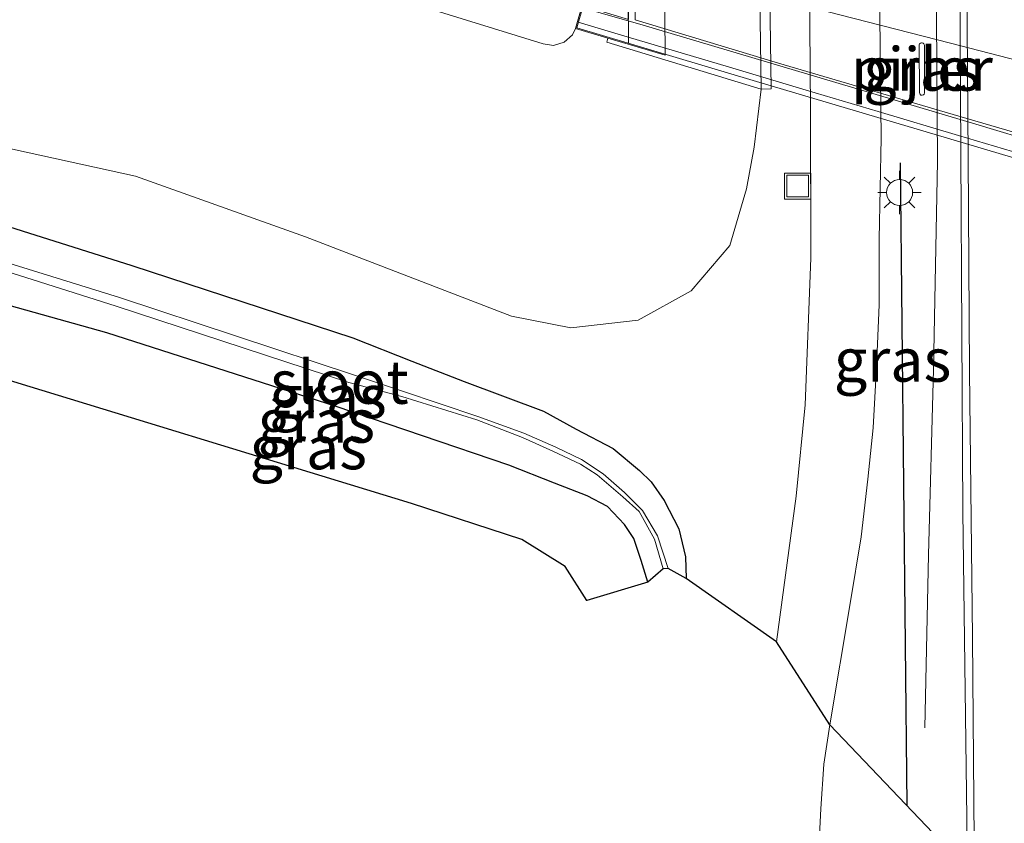
# Model space of a CAD drawing. Units: metres. Extents: x 231434 to 240003, y 550000 to 556250.
# Drawn here: x 233373 to 233430, y 554264 to 554310 of the extents above; entities that cross this region are included whole.
import ezdxf
from ezdxf.enums import TextEntityAlignment as Align

# ---------------------------------------------------------------- set-up
doc = ezdxf.new("R2010")
doc.units = ezdxf.units.M
doc.linetypes.add('IE-TERREINAFSCHEIDING', pattern=[10, 8, -2])
doc.layers.get('0').update_dxf_attribs({"lineweight": 25})
for name, color, linetype, lineweight in [('B-ME-BV-GELEIDECONSTRUCTIE-GELEIDERAIL-L-B1', 213, 'BV-GELEIDERAIL', 18), ('B-ME-BV-GELEIDECONSTRUCTIE-GELEIDERAIL-L-B2', 213, 'BV-GELEIDERAIL', 18), ('B-ME-GW-INSTEEKWATERGANG-L-B1', 10, 'Continuous', 25), ('B-ME-GW-KRUINLIJN-L-B1', 93, 'Continuous', 18), ('B-ME-GW-TEENLIJN-L-B1', 93, 'Continuous', 18), ('B-ME-IE-GRASLAND-GV-B6', 93, 'Continuous', 18), ('B-ME-IE-INRICHTINGSELEMENT-S-B1', 253, 'Continuous', 18), ('B-ME-IE-MEUBILAIR_WEGMEUBILAIR-LICHTMAST-S-B1', 8, 'Continuous', 18), ('B-ME-IE-TERREINAFSCHEIDING-HAAG-L-B1', 10, 'Continuous', 25), ('B-ME-IE-TERREINAFSCHEIDING-RASTERHEKWERK-L-B2', 8, 'IE-TERREINAFSCHEIDING', 18), ('B-ME-KG-KADASTRAAL-OPNAMEDTMGRENS-L-B1', 10, 'Continuous', 25), ('B-ME-KW-LANDHOOFD-GV-B6', 173, 'Continuous', 18), ('B-ME-KW-PIJLER-GV-B6', 173, 'Continuous', 18), ('B-ME-KW-VIADUCT-GV-B7', 173, 'Continuous', 18), ('B-ME-KW-VOEGOVERGANG-L-B2', 8, 'Continuous', 18), ('B-ME-OB-BEKLEDING-GV-B6', 253, 'Continuous', 18), ('B-ME-OG-WATER-GV-B6', 153, 'Continuous', 18), ('B-ME-VH-VERH_SOORT-BITUMEN-GV-B6', 8, 'IE-TERREINAFSCHEIDING-NATUURLIJK-HOUTWAL', 18), ('B-ME-VH-VERH_SOORT-BITUMEN-GV-B7', 8, 'IE-TERREINAFSCHEIDING-NATUURLIJK-HOUTWAL', 18), ('B-ME-VH-VERH_SOORT-KLINKERS-GV-B6', 8, 'IE-TERREINAFSCHEIDING-NATUURLIJK-HOUTWAL', 18), ('B-ME-VW-MARKERING-STREEP-015-L-B1', 7, 'Continuous', 18), ('B-ME-VW-MARKERING-STREEP-015-L-B2', 7, 'Continuous', 18)]:
    doc.layers.add(name, color=color, linetype=linetype, lineweight=lineweight)
doc.styles.add('NLCS-ISO', font='NLCS-ISO.TTF')
doc.linetypes.add('BV-GELEIDERAIL', pattern='A,10,-3,[108,NLCS.SHX,S=1,R=0,X=0,Y=0],-3', length=16)
doc.linetypes.add('IE-TERREINAFSCHEIDING-NATUURLIJK-HOUTWAL', pattern='A,7,-1.5,[67,NLCS.SHX,S=0.75,R=45,X=0,Y=0],-1.5,7,-1.5,[70,NLCS.SHX,S=0.75,R=0,X=0,Y=0],-1.5', length=20)

# ---------------------------------------------------------------- blocks, each defined once
blk = doc.blocks.new('put')
for p, q in [((0.75, 0.75), (-0.75, 0.75)), ((-0.75, 0.75), (-0.75, -0.75)), ((0.75, -0.75), (0.75, 0.75)), ((-0.75, -0.75), (0.75, -0.75))]:
    blk.add_line(p, q)
blk.add_lwpolyline([(-0.625, 0.625), (0.625, 0.625), (0.625, -0.625), (-0.625, -0.625)], close=True)
blk = doc.blocks.new('lantaarnpaal')
for p, q in [((0, 0.75), (0, 1.25)), ((-0.884, 0.884), (-0.53, 0.53)), ((0.53, 0.53), (0.884, 0.884)), ((-0.75, 0), (-1.25, 0)), ((0.75, 0), (1.25, 0)), ((-0.53, -0.53), (-0.884, -0.884)), ((0.53, -0.53), (0.884, -0.884)), ((0, -0.75), (0, -1.25))]:
    blk.add_line(p, q)
blk.add_circle((0, 0), 0.75)

msp = doc.modelspace()

# ---------------------------------------------------------------- linework, layer by layer
at = {"layer": 'B-ME-BV-GELEIDECONSTRUCTIE-GELEIDERAIL-L-B1'}
msp.add_polyline3d([(233425.262, 554269.576, 11.663), (233425.481, 554279.539, 12.097), (233425.763, 554290.212, 12.456), (233425.988, 554302.228, 12.469), (233425.685, 554346.201, 12.562), (233425.444, 554362.089, 11.878)], dxfattribs=at)
at = {"layer": 'B-ME-BV-GELEIDECONSTRUCTIE-GELEIDERAIL-L-B2'}
msp.add_polyline3d([(233461.7414, 554294.4296, 19.0744), (233452.9888, 554296.9857, 19.0242), (233435.8593, 554302.061, 18.9768), (233432.0247, 554303.1994, 18.9491), (233428.1944, 554304.3522, 18.9533), (233409.0264, 554310.0601, 18.8817), (233405.4774, 554311.0808, 18.8532)], dxfattribs=at)
at = {"layer": 'B-ME-GW-INSTEEKWATERGANG-L-B1'}
for points in [[(233370.2607, 554299.1408, 10.8932), (233379.562, 554296.216, 10.813), (233392.311, 554292.041, 10.867), (233395.703, 554290.697, 10.802), (233398.71, 554289.526, 10.785), (233403.292, 554287.809, 10.791), (233405.171, 554286.784, 10.885), (233407.295, 554285.656, 10.907), (233408.822, 554284.391, 11.112), (233409.497, 554283.749, 10.974), (233410.24, 554282.674, 10.825), (233411.088, 554281.037, 10.864), (233411.464, 554279.421, 10.896), (233411.506, 554278.18, 10.917)], [(233409.3, 554277.962, 10.897), (233408.921, 554279.22, 10.912), (233408.491, 554280.476, 10.872), (233407.947, 554281.291, 10.872), (233406.968, 554282.316, 10.82), (233405.807, 554282.929, 10.823), (233403.913, 554283.671, 10.812), (233401.297, 554284.701, 10.814), (233391.347, 554288.091, 10.725), (233378.13, 554292.334, 10.784), (233370.2151, 554294.5347, 10.7783)]]:
    msp.add_polyline3d(points, dxfattribs=at)
at = {"layer": 'B-ME-GW-KRUINLIJN-L-B1'}
msp.add_polyline3d([(233405.139, 554309.86, 18.148), (233404.954, 554309.496, 18.134), (233404.474, 554309.073, 18.087), (233403.857, 554308.894, 18.037), (233403.266, 554308.973, 18.012), (233394.433, 554311.729, 17.938), (233384.876, 554314.079, 17.684), (233360.703, 554317.817, 17.405), (233343.228, 554320.942, 17.209), (233326.308, 554322.607, 17.095), (233312.363, 554323.272, 16.858), (233306.8742, 554323.3158, 16.7813)], dxfattribs=at)
at = {"layer": 'B-ME-GW-TEENLIJN-L-B1'}
msp.add_polyline3d([(233415.837, 554306.378, 11.347), (233415.432, 554303.029, 11.3), (233414.993, 554300.619, 11.3), (233414.032, 554297.369, 11.3), (233411.798, 554294.748, 11.281), (233408.751, 554293.05, 11.271), (233404.87, 554292.618, 11.167), (233401.454, 554293.282, 11.111), (233389.58, 554297.859, 11.151), (233379.78, 554301.359, 11.126), (233370.3033, 554303.4395, 11.1476)], dxfattribs=at)
at = {"layer": 'B-ME-IE-GRASLAND-GV-B6'}
for points in [[(233426.992, 554357.877, 11.946), (233427.2935, 554309.8779, 11.8139), (233427.339, 554302.628, 11.794), (233427.453, 554282.038, 11.735), (233427.719, 554261.421, 11.756)], [(233418.298, 554353.93, 11.418), (233418.676, 554305.156, 11.427), (233418.696, 554296.633, 11.376), (233418.368, 554288.187, 11.376), (233417.854, 554282.927, 11.355), (233416.71, 554274.526, 11.326), (233411.506, 554278.18, 10.917), (233411.464, 554279.421, 10.896), (233411.088, 554281.037, 10.864), (233410.24, 554282.674, 10.825), (233409.497, 554283.749, 10.974), (233408.822, 554284.391, 11.112), (233407.295, 554285.656, 10.907), (233405.171, 554286.784, 10.885), (233403.292, 554287.809, 10.791), (233398.71, 554289.526, 10.785), (233395.703, 554290.697, 10.802), (233392.311, 554292.041, 10.867), (233379.562, 554296.216, 10.813), (233370.2607, 554299.1408, 10.8932)], [(233419.092, 554261.497, 11.456), (233419.26, 554264.898, 11.448), (233419.445, 554267.471, 11.452), (233419.795, 554269.75, 11.456), (233420.952, 554276.74, 11.439), (233421.583, 554280.575, 11.49), (233421.983, 554283.892, 11.515), (233422.291, 554286.847, 11.49), (233422.469, 554290.354, 11.486), (233422.624, 554293.937, 11.499), (233422.627, 554297.731, 11.49), (233422.744, 554303.571, 11.549), (233422.234, 554350.765, 11.553)], [(233370.3033, 554303.4395, 11.1476), (233379.78, 554301.359, 11.126), (233389.58, 554297.859, 11.151), (233401.454, 554293.282, 11.111), (233404.87, 554292.618, 11.167), (233408.751, 554293.05, 11.271), (233411.798, 554294.748, 11.281), (233414.032, 554297.369, 11.3), (233414.993, 554300.619, 11.3), (233415.432, 554303.029, 11.3), (233415.837, 554306.378, 11.347), (233416.416, 554306.386, 11.34), (233415.817, 554348.039, 11.34)], [(233397.7507, 554313.8468, 18.102), (233402.5872, 554312.5675, 18.1217), (233405.5295, 554311.2689, 18.1468), (233405.139, 554309.86, 18.148), (233404.954, 554309.496, 18.134), (233404.474, 554309.073, 18.087), (233403.857, 554308.894, 18.037), (233403.266, 554308.973, 18.012), (233394.433, 554311.729, 17.938), (233384.876, 554314.079, 17.684), (233360.703, 554317.817, 17.405)], [(233360.703, 554317.817, 17.405), (233384.876, 554314.079, 17.684), (233394.433, 554311.729, 17.938), (233403.266, 554308.973, 18.012), (233403.857, 554308.894, 18.037), (233404.474, 554309.073, 18.087), (233404.954, 554309.496, 18.134), (233405.139, 554309.86, 18.148), (233406.987, 554309.312, 17.286), (233406.934, 554309.077, 17.27), (233415.837, 554306.378, 11.347), (233415.432, 554303.029, 11.3), (233414.993, 554300.619, 11.3), (233414.032, 554297.369, 11.3), (233411.798, 554294.748, 11.281), (233408.751, 554293.05, 11.271), (233404.87, 554292.618, 11.167), (233401.454, 554293.282, 11.111), (233389.58, 554297.859, 11.151), (233379.78, 554301.359, 11.126), (233370.3033, 554303.4395, 11.1476)], [(233425.007, 554309.016, 11.4), (233424.962, 554308.971, 11.4), (233424.941, 554308.93, 11.4), (233424.937, 554308.885, 11.4), (233424.951, 554306.167, 11.348), (233424.99, 554306.065, 11.4), (233425.038, 554306.032, 11.4), (233425.114, 554306.02, 11.4), (233425.178, 554306.04, 11.4), (233425.227, 554306.086, 11.4), (233425.25, 554306.15, 11.4), (233425.239, 554308.896, 11.4), (233425.208, 554308.978, 11.4), (233425.165, 554309.017, 11.4), (233425.115, 554309.035, 11.4), (233425.062, 554309.033, 11.4), (233425.007, 554309.016, 11.4)], [(233370.2607, 554299.1408, 10.8932), (233379.562, 554296.216, 10.813), (233392.311, 554292.041, 10.867), (233395.703, 554290.697, 10.802), (233398.71, 554289.526, 10.785), (233403.292, 554287.809, 10.791), (233405.171, 554286.784, 10.885), (233407.295, 554285.656, 10.907), (233408.822, 554284.391, 11.112), (233409.497, 554283.749, 10.974), (233410.24, 554282.674, 10.825), (233411.088, 554281.037, 10.864), (233411.464, 554279.421, 10.896), (233411.506, 554278.18, 10.917), (233410.47, 554278.753, 10.247), (233409.858, 554280.631, 10.228), (233408.984, 554282.092, 10.175), (233407.948, 554283.134, 10.036), (233406.724, 554284.202, 9.997), (233405.474, 554285.024, 9.905), (233403.994, 554285.75, 9.819), (233402.164, 554286.557, 9.772), (233399.495, 554287.514, 9.723), (233395.171, 554288.968, 9.649), (233392.342, 554289.918, 9.601), (233378.857, 554294.371, 9.427), (233370.2399, 554297.0367, 9.4511)], [(233370.2349, 554296.5373, 9.3843), (233378.659, 554293.874, 9.431), (233392.072, 554289.473, 9.634), (233395.121, 554288.656, 9.616), (233399.451, 554287.312, 9.703), (233402.073, 554286.302, 9.762), (233403.822, 554285.506, 9.829), (233405.412, 554284.762, 9.884), (233406.373, 554284.145, 9.952), (233407.859, 554282.872, 10.052), (233408.793, 554282.044, 10.159), (233409.69, 554280.435, 10.235), (233410.186, 554278.736, 10.235), (233409.3, 554277.962, 10.897)], [(233409.3, 554277.962, 10.897), (233405.785, 554276.901, 11.026), (233404.53, 554278.873, 11.013), (233402.04, 554280.426, 11.009), (233395.68, 554282.487, 10.997), (233370.173, 554290.284, 10.827), (233370.2151, 554294.5347, 10.7783), (233378.13, 554292.334, 10.784), (233391.347, 554288.091, 10.725), (233401.297, 554284.701, 10.814), (233403.913, 554283.671, 10.812), (233405.807, 554282.929, 10.823), (233406.968, 554282.316, 10.82), (233407.947, 554281.291, 10.872), (233408.491, 554280.476, 10.872), (233408.921, 554279.22, 10.912), (233409.3, 554277.962, 10.897)], [(233409.3, 554277.962, 10.897), (233408.921, 554279.22, 10.912), (233408.491, 554280.476, 10.872), (233407.947, 554281.291, 10.872), (233406.968, 554282.316, 10.82), (233405.807, 554282.929, 10.823), (233403.913, 554283.671, 10.812), (233401.297, 554284.701, 10.814), (233391.347, 554288.091, 10.725), (233378.13, 554292.334, 10.784), (233370.2151, 554294.5347, 10.7783)]]:
    msp.add_polyline3d(points, dxfattribs=at)
at = {"layer": 'B-ME-IE-TERREINAFSCHEIDING-HAAG-L-B1'}
msp.add_line((233423.843, 554302.13, 11.57), (233424.219, 554265.0999, 11.5899), dxfattribs=at)
at = {"layer": 'B-ME-IE-TERREINAFSCHEIDING-RASTERHEKWERK-L-B2'}
msp.add_polyline3d([(233405.2897, 554310.2217, 18.3603), (233407.7789, 554309.4811, 18.3835), (233413.8075, 554307.6875, 18.4125), (233418.4136, 554306.3171, 18.4183), (233422.5697, 554305.0805, 18.4357), (233427.1981, 554303.7035, 18.4589), (233430.8318, 554302.6224, 18.4589), (233435.5047, 554301.2321, 18.4763), (233440.0441, 554299.8815, 18.5227), (233445.9449, 554298.1259, 18.5111), (233450.251, 554296.8448, 18.5343), (233454.5793, 554295.557, 18.5575), (233461.4801, 554293.5039, 18.5807)], dxfattribs=at)
at = {"layer": 'B-ME-KG-KADASTRAAL-OPNAMEDTMGRENS-L-B1'}
msp.add_polyline3d([(233600.771, 554199.015, 10.212), (233555.3179, 554208.8474, 10.5525), (233508.403, 554218.996, 10.904), (233487.6517, 554218.2245, 10.9396), (233464.047, 554217.347, 10.98), (233448.725, 554204.69, 11.342), (233441.59, 554204.857, 11.432), (233435.054, 554205.01, 11.759), (233435.025, 554216.347, 11.756), (233434.921, 554224.839, 11.726), (233434.809, 554233.736, 11.722), (233434.757, 554249.683, 11.697), (233427.719, 554261.421, 11.756), (233419.795, 554269.75, 11.456), (233416.71, 554274.526, 11.326), (233411.506, 554278.18, 10.917), (233410.47, 554278.753, 10.247), (233410.186, 554278.736, 10.235), (233409.3, 554277.962, 10.897), (233405.785, 554276.901, 11.026), (233404.53, 554278.873, 11.013), (233402.04, 554280.426, 11.009), (233395.68, 554282.487, 10.997), (233370.173, 554290.284, 10.827)], dxfattribs=at)
at = {"layer": 'B-ME-KW-LANDHOOFD-GV-B6'}
msp.add_polyline3d([(233409.954, 554348.704, 14.99), (233410.305, 554308.327, 14.99), (233408.69, 554308.806, 15.961), (233406.987, 554309.312, 17.286), (233405.139, 554309.86, 18.148), (233405.5295, 554311.2689, 18.1468)], dxfattribs=at)
at = {"layer": 'B-ME-KW-PIJLER-GV-B6'}
msp.add_polyline3d([(233425.165, 554309.017, 11.4), (233425.208, 554308.978, 11.4), (233425.239, 554308.896, 11.4), (233425.25, 554306.15, 11.4), (233425.227, 554306.086, 11.4), (233425.178, 554306.04, 11.4), (233425.114, 554306.02, 11.4), (233425.038, 554306.032, 11.4), (233424.99, 554306.065, 11.4), (233424.951, 554306.167, 11.348), (233424.937, 554308.885, 11.4), (233424.941, 554308.93, 11.4), (233424.962, 554308.971, 11.4), (233425.007, 554309.016, 11.4), (233425.062, 554309.033, 11.4), (233425.115, 554309.035, 11.4), (233425.165, 554309.017, 11.4)], dxfattribs=at)
at = {"layer": 'B-ME-KW-VIADUCT-GV-B7'}
msp.add_polyline3d([(233405.159, 554348.813, 17.467), (233405.504, 554349.973, 17.467), (233451.5197, 554336.3145, 17.6867), (233460.382, 554333.684, 17.729), (233460.0462, 554332.5533, 17.733), (233458.1327, 554333.1098, 17.733), (233458.4966, 554295.6187, 18.3418), (233461.7957, 554294.6124, 18.3865), (233461.381, 554293.217, 18.357), (233415.3654, 554306.8759, 18.185), (233405.201, 554309.893, 18.147), (233405.58, 554311.172, 18.189), (233408.1888, 554310.3801, 18.193), (233407.8526, 554348.0509, 17.505), (233405.159, 554348.813, 17.467)], dxfattribs=at)
at = {"layer": 'B-ME-KW-VOEGOVERGANG-L-B2'}
msp.add_line((233407.8383, 554349.2937, 17.5028), (233408.1903, 554309.0192, 18.1827), dxfattribs=at)
at = {"layer": 'B-ME-OB-BEKLEDING-GV-B6'}
msp.add_polyline3d([(233406.456, 554349.743, 17.299), (233406.567, 554350.138, 17.3), (233415.243, 554347.558, 11.355), (233415.837, 554306.378, 11.347), (233406.934, 554309.077, 17.27), (233406.987, 554309.312, 17.286), (233408.69, 554308.806, 15.961), (233410.305, 554308.327, 14.99), (233409.954, 554348.704, 14.99), (233408.339, 554349.184, 15.961), (233406.456, 554349.743, 17.299)], dxfattribs=at)
at = {"layer": 'B-ME-OG-WATER-GV-B6'}
msp.add_polyline3d([(233370.2399, 554297.0367, 9.4511), (233378.857, 554294.371, 9.427), (233392.342, 554289.918, 9.601), (233395.171, 554288.968, 9.649), (233399.495, 554287.514, 9.723), (233402.164, 554286.557, 9.772), (233403.994, 554285.75, 9.819), (233405.474, 554285.024, 9.905), (233406.724, 554284.202, 9.997), (233407.948, 554283.134, 10.036), (233408.984, 554282.092, 10.175), (233409.858, 554280.631, 10.228), (233410.47, 554278.753, 10.247), (233410.186, 554278.736, 10.235), (233409.69, 554280.435, 10.235), (233408.793, 554282.044, 10.159), (233407.859, 554282.872, 10.052), (233406.373, 554284.145, 9.952), (233405.412, 554284.762, 9.884), (233403.822, 554285.506, 9.829), (233402.073, 554286.302, 9.762), (233399.451, 554287.312, 9.703), (233395.121, 554288.656, 9.616), (233392.072, 554289.473, 9.634), (233378.659, 554293.874, 9.431), (233370.2349, 554296.5373, 9.3843)], dxfattribs=at)
at = {"layer": 'B-ME-VH-VERH_SOORT-BITUMEN-GV-B6'}
for points in [[(233416.71, 554274.526, 11.326), (233417.854, 554282.927, 11.355), (233418.368, 554288.187, 11.376), (233418.696, 554296.633, 11.376), (233418.676, 554305.156, 11.427), (233418.298, 554353.93, 11.418), (233418.506, 554374.729, 11.477), (233422.7, 554375.325, 11.646), (233422.317, 554371.879, 11.65), (233422.234, 554350.765, 11.553), (233422.744, 554303.571, 11.549), (233422.627, 554297.731, 11.49), (233422.624, 554293.937, 11.499), (233422.469, 554290.354, 11.486), (233422.291, 554286.847, 11.49), (233421.983, 554283.892, 11.515), (233421.583, 554280.575, 11.49), (233420.952, 554276.74, 11.439), (233419.795, 554269.75, 11.456), (233416.71, 554274.526, 11.326)], [(233427.719, 554261.421, 11.756), (233427.453, 554282.038, 11.735), (233427.339, 554302.628, 11.794), (233427.2935, 554309.8779, 11.8139), (233426.992, 554357.877, 11.946), (233426.976, 554375.411, 11.984), (233434.332, 554360.066, 11.671)]]:
    msp.add_polyline3d(points, dxfattribs=at)
at = {"layer": 'B-ME-VH-VERH_SOORT-BITUMEN-GV-B7'}
msp.add_polyline3d([(233431.2301, 554303.6424, 18.2983), (233426.4291, 554305.0396, 18.2751), (233416.8379, 554307.8687, 18.2356), (233408.561, 554310.3647, 18.1713), (233408.536, 554312.2159, 18.199), (233408.516, 554313.7024, 18.1692), (233408.47, 554317.1072, 18.094), (233408.4643, 554317.5278, 18.0817), (233408.4189, 554320.8936, 17.9966), (233408.3093, 554329.0118, 17.7816), (233415.0764, 554326.9503, 17.8268), (233419.2423, 554325.7021, 17.844), (233428.8172, 554322.8149, 17.882), (233438.4054, 554319.9738, 17.9161)], dxfattribs=at)
at = {"layer": 'B-ME-VH-VERH_SOORT-KLINKERS-GV-B6'}
msp.add_polyline3d([(233415.243, 554347.558, 11.355), (233415.238, 554348.071, 11.349), (233415.817, 554348.039, 11.34), (233416.416, 554306.386, 11.34), (233415.837, 554306.378, 11.347), (233415.243, 554347.558, 11.355)], dxfattribs=at)
at = {"layer": 'B-ME-VW-MARKERING-STREEP-015-L-B1'}
msp.add_polyline3d([(233427.4814, 554374.3566, 11.963), (233427.421, 554362.323, 11.963), (233427.404, 554347.408, 11.925), (233427.748, 554302.472, 11.785), (233427.843, 554290.117, 11.747), (233428.016, 554274.779, 11.752), (233428.1272, 554260.7401, 11.752)], dxfattribs=at)
at = {"layer": 'B-ME-VW-MARKERING-STREEP-015-L-B2'}
msp.add_polyline3d([(233408.516, 554313.7024, 18.1692), (233426.7448, 554309.0261, 18.2454), (233445.7629, 554304.1079, 18.2938), (233458.1361, 554300.8746, 18.3027)], dxfattribs=at)

# ---------------------------------------------------------------- block references
at = {"layer": 'B-ME-IE-INRICHTINGSELEMENT-S-B1', "rotation": 90}
msp.add_blockref('put', (233417.934, 554300.786, 11.351), dxfattribs=at)
at = {"layer": 'B-ME-IE-MEUBILAIR_WEGMEUBILAIR-LICHTMAST-S-B1', "rotation": 90}
msp.add_blockref('lantaarnpaal', (233423.809, 554300.414, 11.528), dxfattribs=at)

# ---------------------------------------------------------------- texts
at = {"layer": 'B-ME-IE-GRASLAND-GV-B6', "ltscale": 0.2, "style": 'NLCS-ISO'}
for p in [(233425.0935, 554307.5275), (233423.4015, 554290.762), (233390.8729, 554288.6604), (233390.2005, 554287.2497), (233389.7365, 554285.7178)]:
    msp.add_text('gras', height=2.5, dxfattribs=at).set_placement(p, align=Align.MIDDLE_CENTER)
at = {"layer": 'B-ME-KW-PIJLER-GV-B6', "ltscale": 0.2, "style": 'NLCS-ISO'}
msp.add_text('pijler', height=2.5, dxfattribs=at).set_placement((233425.0942, 554307.5289), align=Align.MIDDLE_CENTER)
at = {"layer": 'B-ME-OG-WATER-GV-B6', "ltscale": 0.2, "style": 'NLCS-ISO'}
msp.add_text('sloot', height=2.5, dxfattribs=at).set_placement((233391.5287, 554289.4918), align=Align.MIDDLE_CENTER)

doc.saveas('drawing.dxf')
